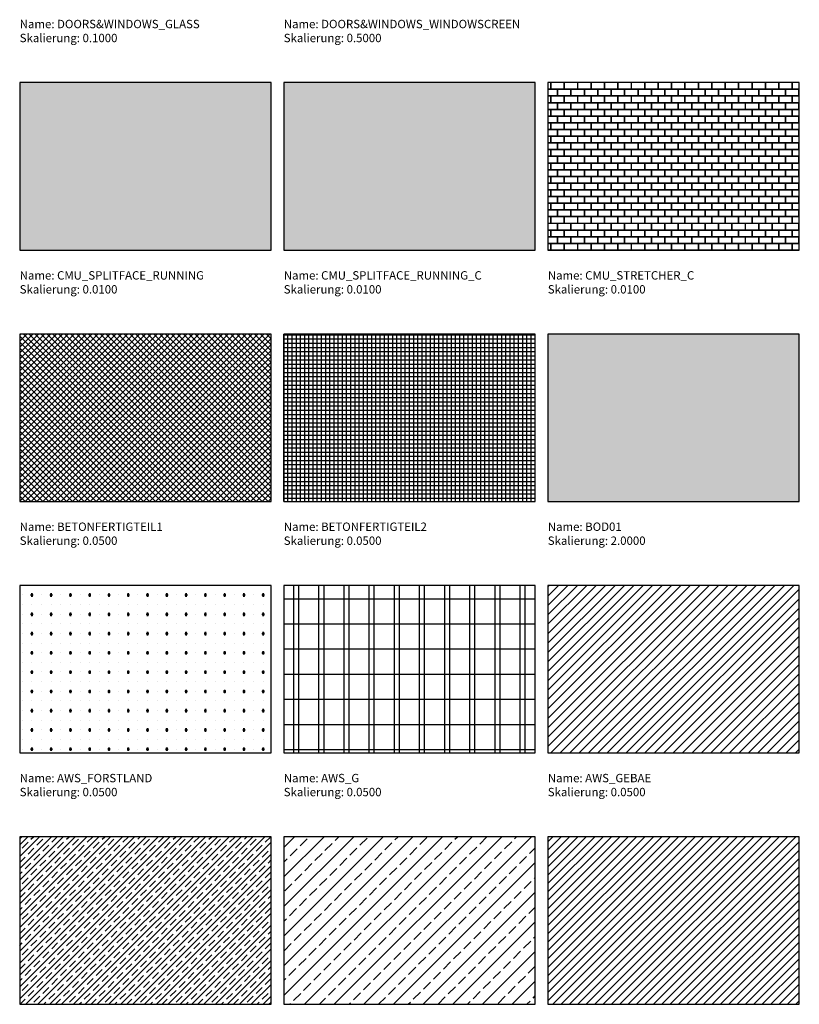
# Model space of a CAD drawing. Units: metres. Extents: x -1 to 62.9, y 1 to 45.8.
# Drawn here: x 6.3 to 15.6, y 10.8 to 22.5 of the extents above; entities that cross this region are included whole.
import ezdxf

# ---------------------------------------------------------------- set-up
doc = ezdxf.new("R2010")
doc.units = ezdxf.units.M
doc.layers.add('LA Schraffur', color=7, linetype='Continuous')
doc.styles.add('Vorentwurf', font='txt', dxfattribs={"height": 2.5})

msp = doc.modelspace()

# ---------------------------------------------------------------- hatches: boundary and pattern name
at = {"layer": 'LA Schraffur'}
h = msp.add_hatch(dxfattribs=at)
h.set_pattern_fill('CMU_SPLITFACE_RUNNING', color=256, scale=0.01, style=0, pattern_type=2)
h.set_pattern_definition([(0, (0, 0), (0, 0.08), []), (90, (0, 0), (-0.08, 0.08), [0.08, -0.08]), (90, (0.02, 0.0075), (-0.16, 0.16), [0.01, -0.31]), (135, (0.02, 0.0175), (-0.32, 4e-17), [0.0035355, -0.2227386]), (90, (0.0175, 0.02), (-0.16, 0.16), [0.015, -0.305]), (90, (0.08, 0.03), (-0.16, 0.16), [0.015, -0.305]), (135, (0.08, 0.045), (-0.32, 4e-17), [0.0035355, -0.2227386]), (90, (0.0775, 0.0475), (-0.16, 0.16), [0.01, -0.31]), (90, (0.14, 0.025), (-0.16, 0.16), [0.015, -0.305]), (135, (0.14, 0.04), (-0.32, 4e-17), [0.007071, -0.219203]), (90, (0.135, 0.045), (-0.16, 0.16), [0.005, -0.315]), (90, (0.18, 0.0075), (-0.16, 0.16), [0.01, -0.31]), (135, (0.18, 0.0175), (-0.32, 4e-17), [0.0035355, -0.2227386]), (90, (0.1775, 0.02), (-0.16, 0.16), [0.015, -0.305]), (90, (0.24, 0.03), (-0.16, 0.16), [0.015, -0.305]), (135, (0.24, 0.045), (-0.32, 4e-17), [0.0035355, -0.2227386]), (90, (0.2375, 0.0475), (-0.16, 0.16), [0.01, -0.31]), (90, (0.3, 0.025), (-0.16, 0.16), [0.015, -0.305]), (135, (0.3, 0.04), (-0.32, 4e-17), [0.007071, -0.219203]), (90, (0.295, 0.045), (-0.16, 0.16), [0.005, -0.315]), (90, (0.1, 0.0875), (-0.16, 0.16), [0.01, -0.31]), (135, (0.1, 0.0975), (-0.32, 4e-17), [0.0035355, -0.2227386]), (90, (0.0975, 0.1), (-0.16, 0.16), [0.015, -0.305]), (90, (0.16, 0.11), (-0.16, 0.16), [0.015, -0.305]), (135, (0.16, 0.125), (-0.32, 4e-17), [0.0035355, -0.2227386]), (90, (0.1575, 0.1275), (-0.16, 0.16), [0.01, -0.31]), (90, (0.22, 0.105), (-0.16, 0.16), [0.015, -0.305]), (135, (0.22, 0.12), (-0.32, 4e-17), [0.007071, -0.219203]), (90, (0.215, 0.125), (-0.16, 0.16), [0.005, -0.315]), (90, (0.26, 0.0875), (-0.16, 0.16), [0.01, -0.31]), (135, (0.26, 0.0975), (-0.32, 4e-17), [0.0035355, -0.2227386]), (90, (0.2575, 0.1), (-0.16, 0.16), [0.015, -0.305]), (90, (0.32, 0.11), (-0.16, 0.16), [0.015, -0.305]), (135, (0.32, 0.125), (-0.32, 4e-17), [0.0035355, -0.2227386]), (90, (0.3175, 0.1275), (-0.16, 0.16), [0.01, -0.31]), (90, (0.38, 0.105), (-0.16, 0.16), [0.015, -0.305]), (135, (0.38, 0.12), (-0.32, 4e-17), [0.007071, -0.219203]), (90, (0.375, 0.125), (-0.16, 0.16), [0.005, -0.315])])
h.paths.add_polyline_path([(6.3, 19.759), (9.3, 19.759), (9.3, 21.759), (6.3, 21.759)])
h = msp.add_hatch(dxfattribs=at)
h.set_pattern_fill('CMU_SPLITFACE_RUNNING_C', color=256, scale=0.01, style=0, pattern_type=2)
h.set_pattern_definition([(0, (0, 0), (0.08, 0.08), [0.15625, -0.00375]), (90, (0, 0), (-0.08, 0.08), [0.07625, -0.08375]), (0, (0, 0.07625), (0.08, 0.08), [0.15625, -0.00375]), (90, (0.15625, 0), (-0.08, 0.08), [0.07625, -0.08375]), (90, (0.02, 0.0075), (-0.16, 0.16), [0.01, -0.31]), (135, (0.02, 0.0175), (-0.32, 4e-17), [0.0035355, -0.2227386]), (90, (0.0175, 0.02), (-0.16, 0.16), [0.015, -0.305]), (90, (0.08, 0.03), (-0.16, 0.16), [0.015, -0.305]), (135, (0.08, 0.045), (-0.32, 4e-17), [0.0035355, -0.2227386]), (90, (0.0775, 0.0475), (-0.16, 0.16), [0.01, -0.31]), (90, (0.14, 0.025), (-0.16, 0.16), [0.015, -0.305]), (135, (0.14, 0.04), (-0.32, 4e-17), [0.007071, -0.219203]), (90, (0.135, 0.045), (-0.16, 0.16), [0.005, -0.315]), (90, (0.18, 0.0075), (-0.16, 0.16), [0.01, -0.31]), (135, (0.18, 0.0175), (-0.32, 4e-17), [0.0035355, -0.2227386]), (90, (0.1775, 0.02), (-0.16, 0.16), [0.015, -0.305]), (90, (0.24, 0.03), (-0.16, 0.16), [0.015, -0.305]), (135, (0.24, 0.045), (-0.32, 4e-17), [0.0035355, -0.2227386]), (90, (0.2375, 0.0475), (-0.16, 0.16), [0.01, -0.31]), (90, (0.3, 0.025), (-0.16, 0.16), [0.015, -0.305]), (135, (0.3, 0.04), (-0.32, 4e-17), [0.007071, -0.219203]), (90, (0.295, 0.045), (-0.16, 0.16), [0.005, -0.315]), (90, (0.1, 0.0875), (-0.16, 0.16), [0.01, -0.31]), (135, (0.1, 0.0975), (-0.32, 4e-17), [0.0035355, -0.2227386]), (90, (0.0975, 0.1), (-0.16, 0.16), [0.015, -0.305]), (90, (0.16, 0.11), (-0.16, 0.16), [0.015, -0.305]), (135, (0.16, 0.125), (-0.32, 4e-17), [0.0035355, -0.2227386]), (90, (0.1575, 0.1275), (-0.16, 0.16), [0.01, -0.31]), (90, (0.22, 0.105), (-0.16, 0.16), [0.015, -0.305]), (135, (0.22, 0.12), (-0.32, 4e-17), [0.007071, -0.219203]), (90, (0.215, 0.125), (-0.16, 0.16), [0.005, -0.315]), (90, (0.26, 0.0875), (-0.16, 0.16), [0.01, -0.31]), (135, (0.26, 0.0975), (-0.32, 4e-17), [0.0035355, -0.2227386]), (90, (0.2575, 0.1), (-0.16, 0.16), [0.015, -0.305]), (90, (0.32, 0.11), (-0.16, 0.16), [0.015, -0.305]), (135, (0.32, 0.125), (-0.32, 4e-17), [0.0035355, -0.2227386]), (90, (0.3175, 0.1275), (-0.16, 0.16), [0.01, -0.31]), (90, (0.38, 0.105), (-0.16, 0.16), [0.015, -0.305]), (135, (0.38, 0.12), (-0.32, 4e-17), [0.007071, -0.219203]), (90, (0.375, 0.125), (-0.16, 0.16), [0.005, -0.315])])
h.paths.add_polyline_path([(9.45, 19.759), (12.45, 19.759), (12.45, 21.759), (9.45, 21.759)])
h = msp.add_hatch(dxfattribs=at)
h.set_pattern_fill('CMU_STRETCHER_C', color=256, scale=0.01, style=0, pattern_type=2)
h.set_pattern_definition([(0, (0, 0), (0.08, 0.08), [0.15625, -0.00375]), (0, (-0.08, 0.00375), (0.08, 0.08), [0.15625, -0.00375]), (90, (0, 0), (-0.08, 0.08), [-0.08375, 0.07625]), (90, (-0.00375, 0), (-0.08, 0.08), [-0.08375, 0.07625])])
h.paths.add_polyline_path([(12.6, 19.759), (15.6, 19.759), (15.6, 21.759), (12.6, 21.759)])
h = msp.add_hatch(dxfattribs=at)
h.set_pattern_fill('BETONFERTIGTEIL1', color=256, scale=0.05, style=0, pattern_type=2)
h.set_pattern_definition([(45, (0, 0), (-0.03535534, 0.03535534), []), (315, (0, 0), (0.03535534, 0.03535534), [])])
h.paths.add_polyline_path([(6.3, 16.759), (9.3, 16.759), (9.3, 18.759), (6.3, 18.759)])
h = msp.add_hatch(dxfattribs=at)
h.set_pattern_fill('BETONFERTIGTEIL2', color=256, scale=0.05, style=0, pattern_type=2)
h.set_pattern_definition([(0, (0, 0), (0, 0.05), []), (90, (0, 0), (-0.05, 3e-18), [])])
h.paths.add_polyline_path([(9.45, 16.759), (12.45, 16.759), (12.45, 18.759), (9.45, 18.759)])
h = msp.add_hatch(dxfattribs=at)
h.set_pattern_fill('BOD01', color=256, scale=2, style=0, pattern_type=2)
h.set_pattern_definition([(315, (0.17384, 0.0493), (0.2270203, -8e-09), [0.0214972, -0.2995578]), (0, (0.15235, 0.0493), (0, 0.2270202), [0.0214972, -0.205523]), (45, (0.13715, 0.0341), (0.2270203, 8e-09), [0.0214972, -0.2995578]), (90, (0.13715, 0.0126), (-0.2270202, 1e-17), [0.0214972, -0.205523]), (315, (0.13715, 0.0126), (0.2270203, -8e-09), [0.0178176, -0.3032374]), (315, (0.14975, 0.22702), (0.2270203, -8e-09), [0.00368, -0.317375]), (0, (0.15235, 0.22442), (0, 0.2270202), [0.0214972, -0.205523]), (45, (0.17645, 0), (0.2270203, 8e-09), [0.017818, -0.3032372]), (45, (0.17384, 0.22442), (0.2270203, 8e-09), [0.0036796, -0.3173754]), (90, (0.18905, 0.0126), (-0.2270202, 1e-17), [0.0214972, -0.205523]), (315, (0.07071, 0.07071), (0.2270203, -8e-09), [0.0414214, -0.2796336]), (0, (0.0293, 0.0707), (0, 0.2270202), [0.0414214, -0.1855988]), (45, (0, 0.04142), (0.2270203, 8e-09), [0.0414214, -0.2796336]), (90, (0, 0), (-0.2270202, 1e-17), [0.0414214, -0.1855988]), (315, (2e-07, 0.22702), (0.2270203, -8e-09), [0.0414214, -0.2796336]), (0, (0.0293, 0.19773), (0, 0.2270202), [0.0414214, -0.1855988]), (45, (0.07071, 0.19773), (0.2270203, 8e-09), [0.0414214, -0.2796336]), (90, (0.1, 2e-07), (-0.2270202, 1e-17), [0.0414214, -0.1855988]), (315, (0.21574, 0.20808), (0.2270203, -8e-09), [0.0159492, -0.3051058]), (315, (0, 0.1968), (0.2270203, -8e-09), [0.016559, -0.304496]), (0, (0.18323, 0.20808), (0, 0.2270202), [0.0325078, -0.1945124]), (45, (0.16025, 0.18509), (0.2270203, 8e-09), [0.0325078, -0.2885472]), (90, (0.16025, 0.15258), (-0.2270202, 1e-17), [0.0325078, -0.1945124]), (315, (0.16025, 0.15258), (0.2270203, -8e-09), [0.0325078, -0.2885472]), (0, (0.18323, 0.1296), (0, 0.2270202), [0.0325078, -0.1945124]), (45, (0.21574, 0.1296), (0.2270203, 8e-09), [0.015949, -0.305106]), (45, (0, 0.14087), (0.2270203, 8e-09), [0.0165592, -0.3044958]), (90, (0.0117, 0.15258), (-0.2270202, 1e-17), [0.0325078, -0.1945124]), (45, (0.1343, 0.11305), (0.2270203, 8e-09), [0.016252, -0.3048032]), (90, (0.1343, 0.0968), (-0.2270202, 1e-17), [0.016252, -0.2107684]), (315, (0.1343, 0.0968), (0.2270203, -8e-09), [0.016252, -0.3048032]), (0, (0.1458, 0.0853), (0, 0.2270202), [0.016252, -0.2107682]), (45, (0.16204, 0.0853), (0.2270203, 8e-09), [0.016252, -0.3048032]), (90, (0.17354, 0.0968), (-0.2270202, 1e-17), [0.016252, -0.2107684]), (315, (0.16205, 0.12454), (0.2270203, -8e-09), [0.016252, -0.3048032]), (0, (0.1458, 0.12454), (0, 0.2270202), [0.016252, -0.2107682]), (45, (0.22333, 0.12346), (0.2270203, 8e-09), [0.0052162, -0.3158388]), (45, (0, 0.12715), (0.2270203, 8e-09), [0.0194242, -0.301631]), (90, (0.22333, 0.09882), (-0.2270202, 1e-17), [0.02464, -0.2023802]), (315, (0, 0.09514), (0.2270203, -8e-09), [0.0194242, -0.3016308]), (315, (0.22333, 0.09882), (0.2270203, -8e-09), [0.0052162, -0.3158388]), (0, (0.01373, 0.0814), (0, 0.2270202), [0.02464, -0.2023802]), (45, (0.03837, 0.0814), (0.2270203, 8e-09), [0.02464, -0.296415]), (90, (0.0558, 0.09882), (-0.2270202, 1e-17), [0.02464, -0.2023802]), (315, (0.03837, 0.14089), (0.2270203, -8e-09), [0.02464, -0.296415]), (0, (0.01373, 0.14089), (0, 0.2270202), [0.02464, -0.2023802]), (45, (0.05253, 0.16144), (0.2270203, 8e-09), [0.0214944, -0.2995606]), (90, (0.05253, 0.13995), (-0.2270202, 1e-17), [0.0214944, -0.2055258]), (315, (0.05254, 0.13995), (0.2270203, -8e-09), [0.0214944, -0.2995606]), (0, (0.06773, 0.12475), (0, 0.2270202), [0.0214944, -0.2055258]), (45, (0.08923, 0.12475), (0.2270203, 8e-09), [0.0214944, -0.2995606]), (90, (0.10443, 0.13995), (-0.2270202, 1e-17), [0.0214944, -0.2055258]), (315, (0.08923, 0.17664), (0.2270203, -8e-09), [0.0214944, -0.2995606]), (0, (0.06773, 0.17664), (0, 0.2270202), [0.0214944, -0.2055258])])
h.paths.add_polyline_path([(12.6, 16.759), (15.6, 16.759), (15.6, 18.759), (12.6, 18.759)])
h = msp.add_hatch(dxfattribs=at)
h.set_pattern_fill('AWS_FORSTLAND', color=256, scale=0.05, style=0, pattern_type=2)
h.set_pattern_definition([(0, (0.2275, 0.22), (0, 0.23), [0.015, -0.215]), (0, (0.2275, 0.25), (0, 0.23), [0.015, -0.215]), (0, (0.225, 0.225), (0, 0.23), [0.02, -0.21]), (0, (0.225, 0.245), (0, 0.23), [0.02, -0.21]), (0, (0.2225, 0.23), (0, 0.23), [0.025, -0.205]), (0, (0.2225, 0.24), (0, 0.23), [0.025, -0.205]), (0, (0.22, 0.235), (0, 0.23), [0.03, -0.2]), (0, (0.12, 0.235), (0, 0.23), [0, -0.23]), (0, (0.12, 0.12), (0, 0.23), [0, -0.23]), (0, (0.005, 0.12), (0, 0.23), [0, -0.23]), (0, (0.235, 0.12), (0, 0.23), [0, -0.23]), (0, (0.12, 0.005), (0, 0.23), [0, -0.23])])
h.paths.add_polyline_path([(6.3, 13.759), (9.3, 13.759), (9.3, 15.759), (6.3, 15.759)])
h = msp.add_hatch(dxfattribs=at)
h.set_pattern_fill('AWS_G', color=256, scale=0.05, style=0, pattern_type=2)
h.set_pattern_definition([(0, (0, 0), (0, 0.3), []), (90, (0.03, 0), (-0.3, 2e-17), []), (90, (-0.03, 0), (-0.3, 2e-17), [])])
h.paths.add_polyline_path([(9.45, 13.759), (12.45, 13.759), (12.45, 15.759), (9.45, 15.759)])
h = msp.add_hatch(dxfattribs=at)
h.set_pattern_fill('AWS_GEBAE', color=256, scale=0.05, style=0, pattern_type=2)
h.set_pattern_definition([(45, (0, 0), (-0.0561266, 0.0561266), [])])
h.paths.add_polyline_path([(12.6, 13.759), (15.6, 13.759), (15.6, 15.759), (12.6, 15.759)])
h = msp.add_hatch(dxfattribs=at)
h.set_pattern_fill('JIS_STN_1E', color=256, scale=0.1, style=0)
h.paths.add_polyline_path([(6.3, 10.759), (9.3, 10.759), (9.3, 12.759), (6.3, 12.759)])
h = msp.add_hatch(dxfattribs=at)
h.set_pattern_fill('JIS_STN_2.5', color=256, scale=0.1, style=0)
h.paths.add_polyline_path([(9.45, 10.759), (12.45, 10.759), (12.45, 12.759), (9.45, 12.759)])
h = msp.add_hatch(dxfattribs=at)
h.set_pattern_fill('JIS_WOOD', color=256, scale=0.1, style=0)
h.paths.add_polyline_path([(12.6, 10.759), (15.6, 10.759), (15.6, 12.759), (12.6, 12.759)])

# ---------------------------------------------------------------- linework, layer by layer
for points in [[(6.3, 19.759), (9.3, 19.759), (9.3, 21.759), (6.3, 21.759)], [(9.45, 19.759), (12.45, 19.759), (12.45, 21.759), (9.45, 21.759)], [(12.6, 19.759), (15.6, 19.759), (15.6, 21.759), (12.6, 21.759)], [(6.3, 16.759), (9.3, 16.759), (9.3, 18.759), (6.3, 18.759)], [(9.45, 16.759), (12.45, 16.759), (12.45, 18.759), (9.45, 18.759)], [(12.6, 16.759), (15.6, 16.759), (15.6, 18.759), (12.6, 18.759)], [(6.3, 13.759), (9.3, 13.759), (9.3, 15.759), (6.3, 15.759)], [(9.45, 13.759), (12.45, 13.759), (12.45, 15.759), (9.45, 15.759)], [(12.6, 13.759), (15.6, 13.759), (15.6, 15.759), (12.6, 15.759)], [(6.3, 10.759), (9.3, 10.759), (9.3, 12.759), (6.3, 12.759)], [(9.45, 10.759), (12.45, 10.759), (12.45, 12.759), (9.45, 12.759)], [(12.6, 10.759), (15.6, 10.759), (15.6, 12.759), (12.6, 12.759)]]:
    msp.add_lwpolyline(points, close=True, dxfattribs=at)

# ---------------------------------------------------------------- texts
at = {"layer": 'LA Schraffur', "char_height": 0.1, "attachment_point": 1, "style": 'Vorentwurf'}
for s, insert in [('Name: DOORS&WINDOWS_GLASS\\PSkalierung: 0.1000', (6.3, 22.509)), ('Name: DOORS&WINDOWS_WINDOWSCREEN\\PSkalierung: 0.5000', (9.45, 22.509)), ('Name: CMU_SPLITFACE_RUNNING\\PSkalierung: 0.0100', (6.3, 19.509)), ('Name: CMU_SPLITFACE_RUNNING_C\\PSkalierung: 0.0100', (9.45, 19.509)), ('Name: CMU_STRETCHER_C\\PSkalierung: 0.0100', (12.6, 19.509)), ('Name: BETONFERTIGTEIL1\\PSkalierung: 0.0500', (6.3, 16.509)), ('Name: BETONFERTIGTEIL2\\PSkalierung: 0.0500', (9.45, 16.509)), ('Name: BOD01\\PSkalierung: 2.0000', (12.6, 16.509)), ('Name: AWS_FORSTLAND\\PSkalierung: 0.0500', (6.3, 13.509)), ('Name: AWS_G\\PSkalierung: 0.0500', (9.45, 13.509)), ('Name: AWS_GEBAE\\PSkalierung: 0.0500', (12.6, 13.509))]:
    msp.add_mtext_dynamic_manual_height_columns(s, width=2.98626, gutter_width=0.875, heights=[0], dxfattribs=dict(at, insert=insert))

doc.saveas('drawing.dxf')
